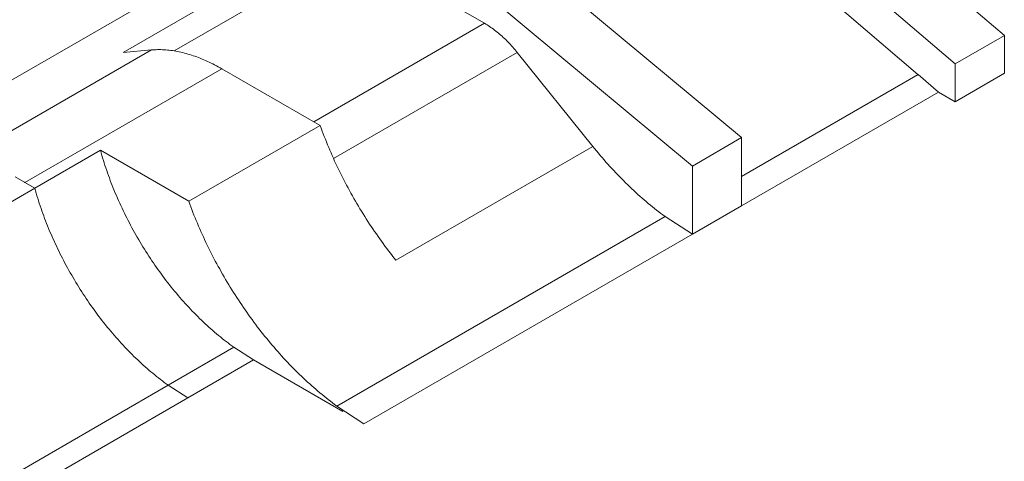
# Model space of a CAD drawing. Units: millimetres. Extents: x 874 to 98811, y 805 to 137800.
# Drawn here: x 79050 to 89654, y 123212 to 127968 of the extents above; entities that cross this region are included whole.
import ezdxf

# ---------------------------------------------------------------- set-up
doc = ezdxf.new("R2010")
doc.units = ezdxf.units.MM
doc.layers.add('ISOMETRIC', color=7, linetype='Continuous')

# ---------------------------------------------------------------- blocks, each defined once
blk = doc.blocks.new('195B')
at = {"layer": 'ISOMETRIC', "linetype": 'Continuous', "lineweight": 15}
for p, q in [((89654, 127799), (87591, 129562)), ((89123, 127493), (87061, 129255)), ((88724, 127377), (86884, 128949)), ((80166, 127615), (82288, 128840)), ((77232, 126318), (81474, 128767)), ((80713, 127632), (82641, 128745)), ((84055, 127929), (82641, 128745)), ((86824, 126698), (84586, 128562)), ((86294, 126392), (84055, 128255)), ((82217, 126868), (84055, 127929)), ((89123, 127493), (89654, 127799)), ((89654, 127391), (89654, 127799)), ((78347, 126418), (80468, 127642)), ((80468, 127642), (80166, 127615)), ((82430, 126473), (84409, 127615)), ((85222, 126604), (84409, 127615)), ((89123, 127085), (89123, 127493)), ((79106, 126214), (81227, 127439)), ((82285, 126828), (81227, 127439)), ((86824, 126280), (88727, 127379)), ((88945, 127187), (88727, 127379)), ((89123, 127085), (89654, 127391)), ((86824, 125963), (88945, 127187)), ((88945, 127187), (89123, 127085)), ((80871, 126012), (82285, 126828)), ((86294, 126392), (86824, 126698)), ((86824, 125963), (86824, 126698)), ((79212, 126153), (79919, 126561)), ((80871, 126012), (79919, 126561)), ((83101, 125379), (85222, 126604)), ((86294, 125657), (86294, 126392)), ((79212, 126153), (79000, 126276)), ((79106, 126214), (79101, 126217)), ((79106, 126214), (79212, 126153)), ((77090, 124929), (79212, 126153)), ((86294, 125657), (86824, 125963)), ((82464, 123807), (86000, 125848)), ((86294, 125657), (86000, 125848)), ((82758, 123616), (86294, 125657)), ((80649, 124032), (81356, 124440)), ((81568, 124303), (81356, 124440)), ((80861, 123895), (81568, 124303)), ((81568, 124303), (82529, 123748)), ((78528, 122807), (80649, 124032)), ((80649, 124032), (80861, 123895)), ((80861, 123895), (80649, 124032)), ((78740, 122670), (80861, 123895)), ((82758, 123616), (82464, 123807))]:
    blk.add_line(p, q, dxfattribs=at)
at = {"layer": 'ISOMETRIC', "linetype": 'Continuous', "lineweight": 15, "flags": 128}
for points in [[(84409, 127615), (84397, 127630), (84385, 127644), (84373, 127659), (84360, 127673), (84348, 127687), (84335, 127700), (84323, 127714), (84310, 127727), (84297, 127740), (84284, 127753), (84271, 127765), (84258, 127777), (84245, 127789), (84232, 127801), (84218, 127813), (84205, 127824), (84192, 127835), (84178, 127846), (84165, 127856), (84151, 127866), (84137, 127876), (84124, 127885), (84110, 127895), (84096, 127904), (84083, 127912), (84069, 127921), (84055, 127929)], [(81227, 127439), (81208, 127450), (81188, 127461), (81169, 127471), (81149, 127481), (81130, 127491), (81111, 127501), (81091, 127510), (81072, 127519), (81053, 127528), (81034, 127536), (81014, 127544), (80995, 127552), (80976, 127560), (80957, 127567), (80938, 127574), (80919, 127580), (80900, 127587), (80881, 127593), (80862, 127598), (80843, 127604), (80825, 127609), (80806, 127613), (80787, 127618), (80769, 127622), (80751, 127625), (80732, 127629), (80714, 127632), (80696, 127635), (80678, 127637), (80660, 127639), (80642, 127641), (80624, 127643), (80606, 127644), (80588, 127645), (80571, 127646), (80553, 127646), (80536, 127646), (80519, 127645), (80502, 127645), (80485, 127644), (80468, 127642)], [(83101, 125379), (83081, 125404), (83061, 125429), (83042, 125454), (83023, 125479), (83003, 125504), (82984, 125530), (82965, 125556), (82946, 125582), (82928, 125608), (82909, 125634), (82891, 125660), (82872, 125687), (82854, 125714), (82836, 125740), (82818, 125767), (82801, 125794), (82783, 125822), (82766, 125849), (82749, 125876), (82732, 125904), (82715, 125932), (82698, 125959), (82682, 125987), (82665, 126015), (82649, 126043), (82633, 126071), (82617, 126100), (82602, 126128), (82586, 126157), (82571, 126185), (82556, 126214), (82541, 126242), (82527, 126271), (82512, 126300), (82498, 126329), (82484, 126358), (82470, 126387), (82456, 126416), (82442, 126445), (82429, 126475), (82416, 126504), (82403, 126533), (82390, 126562), (82378, 126592), (82366, 126621), (82353, 126651), (82342, 126680), (82330, 126710), (82318, 126739), (82307, 126769), (82296, 126798), (82285, 126828)], [(79919, 126561), (79926, 126534), (79934, 126507), (79943, 126480), (79951, 126453), (79959, 126426), (79968, 126399), (79977, 126372), (79987, 126345), (79996, 126317), (80006, 126290), (80016, 126263), (80026, 126236), (80036, 126209), (80047, 126182), (80058, 126155), (80069, 126128), (80080, 126101), (80092, 126074), (80103, 126047), (80115, 126020), (80127, 125993), (80140, 125966), (80152, 125939), (80165, 125913), (80178, 125886), (80191, 125860), (80204, 125833), (80217, 125807), (80231, 125780), (80245, 125754), (80259, 125728), (80273, 125702), (80288, 125676), (80302, 125650), (80317, 125624), (80332, 125598), (80347, 125573), (80362, 125547), (80378, 125522), (80393, 125497), (80409, 125471), (80425, 125446), (80441, 125422), (80458, 125397), (80474, 125372), (80491, 125348), (80507, 125323), (80524, 125299), (80541, 125275), (80559, 125251), (80576, 125227), (80593, 125204), (80611, 125180), (80629, 125157), (80647, 125134), (80665, 125111), (80683, 125088), (80701, 125066), (80719, 125043), (80738, 125021), (80757, 124999), (80775, 124977), (80794, 124956), (80813, 124934), (80832, 124913), (80851, 124892), (80871, 124871), (80890, 124850), (80909, 124830), (80929, 124810), (80949, 124790), (80968, 124770), (80988, 124750), (81008, 124731), (81028, 124712), (81048, 124693), (81068, 124675), (81088, 124656), (81109, 124638), (81129, 124620), (81149, 124602), (81170, 124585), (81190, 124568), (81211, 124551), (81232, 124534), (81252, 124518), (81273, 124502), (81294, 124486), (81315, 124470), (81335, 124455), (81356, 124440)], [(86000, 125848), (85977, 125865), (85955, 125882), (85932, 125899), (85909, 125917), (85887, 125935), (85864, 125953), (85842, 125971), (85819, 125990), (85797, 126009), (85774, 126028), (85752, 126047), (85730, 126067), (85708, 126087), (85686, 126107), (85664, 126127), (85642, 126148), (85620, 126168), (85598, 126189), (85576, 126211), (85555, 126232), (85533, 126254), (85512, 126276), (85491, 126298), (85469, 126320), (85448, 126343), (85427, 126365), (85406, 126388), (85385, 126411), (85364, 126435), (85344, 126458), (85323, 126482), (85303, 126506), (85282, 126530), (85262, 126554), (85242, 126579), (85222, 126604)], [(79212, 126153), (79219, 126126), (79227, 126099), (79235, 126072), (79244, 126045), (79252, 126018), (79261, 125991), (79270, 125963), (79280, 125936), (79289, 125909), (79299, 125882), (79309, 125855), (79319, 125828), (79329, 125801), (79340, 125774), (79351, 125747), (79362, 125719), (79373, 125692), (79385, 125665), (79396, 125639), (79408, 125612), (79420, 125585), (79432, 125558), (79445, 125531), (79458, 125505), (79471, 125478), (79484, 125451), (79497, 125425), (79510, 125398), (79524, 125372), (79538, 125346), (79552, 125320), (79566, 125294), (79581, 125268), (79595, 125242), (79610, 125216), (79625, 125190), (79640, 125165), (79655, 125139), (79671, 125114), (79686, 125088), (79702, 125063), (79718, 125038), (79734, 125013), (79751, 124989), (79767, 124964), (79784, 124939), (79800, 124915), (79817, 124891), (79834, 124867), (79851, 124843), (79869, 124819), (79886, 124796), (79904, 124772), (79922, 124749), (79939, 124726), (79957, 124703), (79976, 124680), (79994, 124658), (80012, 124635), (80031, 124613), (80049, 124591), (80068, 124569), (80087, 124547), (80106, 124526), (80125, 124505), (80144, 124484), (80163, 124463), (80183, 124442), (80202, 124422), (80222, 124402), (80241, 124382), (80261, 124362), (80281, 124342), (80301, 124323), (80321, 124304), (80341, 124285), (80361, 124266), (80381, 124248), (80402, 124230), (80422, 124212), (80442, 124194), (80463, 124177), (80483, 124160), (80504, 124143), (80525, 124126), (80545, 124110), (80566, 124094), (80587, 124078), (80607, 124062), (80628, 124047), (80649, 124032)], [(80649, 124032), (80628, 124047), (80607, 124062), (80587, 124078), (80566, 124094), (80545, 124110), (80525, 124126), (80504, 124143), (80483, 124160), (80463, 124177), (80442, 124194), (80422, 124212), (80402, 124230), (80381, 124248), (80361, 124266), (80341, 124285), (80321, 124304), (80301, 124323), (80281, 124342), (80261, 124362), (80241, 124382), (80222, 124402), (80202, 124422), (80183, 124442), (80163, 124463), (80144, 124484), (80125, 124505), (80106, 124526), (80087, 124547), (80068, 124569), (80049, 124591), (80031, 124613), (80012, 124635), (79994, 124658), (79976, 124680), (79957, 124703), (79939, 124726), (79922, 124749), (79904, 124772), (79886, 124796), (79869, 124819), (79851, 124843), (79834, 124867), (79817, 124891), (79800, 124915), (79784, 124939), (79767, 124964), (79751, 124989), (79734, 125013), (79718, 125038), (79702, 125063), (79686, 125088), (79671, 125114), (79655, 125139), (79640, 125165), (79625, 125190), (79610, 125216), (79595, 125242), (79581, 125268), (79566, 125294), (79552, 125320), (79538, 125346), (79524, 125372), (79510, 125398), (79497, 125425), (79484, 125451), (79471, 125478), (79458, 125505), (79445, 125531), (79432, 125558), (79420, 125585), (79408, 125612), (79396, 125639), (79385, 125665), (79373, 125692), (79362, 125719), (79351, 125747), (79340, 125774), (79329, 125801), (79319, 125828), (79309, 125855), (79299, 125882), (79289, 125909), (79280, 125936), (79270, 125963), (79261, 125991), (79252, 126018), (79244, 126045), (79235, 126072), (79227, 126099), (79219, 126126), (79212, 126153)], [(82464, 123807), (82442, 123824), (82419, 123841), (82396, 123858), (82374, 123876), (82351, 123894), (82329, 123912), (82306, 123930), (82284, 123949), (82262, 123968), (82239, 123987), (82217, 124006), (82195, 124026), (82173, 124045), (82151, 124065), (82129, 124086), (82107, 124106), (82085, 124127), (82063, 124148), (82042, 124169), (82020, 124190), (81998, 124212), (81977, 124234), (81956, 124256), (81934, 124278), (81913, 124301), (81892, 124323), (81871, 124346), (81851, 124369), (81830, 124393), (81809, 124416), (81789, 124440), (81768, 124464), (81748, 124488), (81728, 124512), (81708, 124537), (81688, 124561), (81668, 124586), (81648, 124611), (81629, 124636), (81609, 124661), (81590, 124687), (81571, 124712), (81552, 124738), (81533, 124764), (81514, 124790), (81496, 124817), (81477, 124843), (81459, 124869), (81441, 124896), (81423, 124923), (81405, 124950), (81387, 124977), (81370, 125004), (81352, 125031), (81335, 125059), (81318, 125087), (81301, 125114), (81285, 125142), (81268, 125170), (81252, 125198), (81236, 125226), (81220, 125254), (81204, 125283), (81188, 125311), (81173, 125339), (81157, 125368), (81142, 125397), (81127, 125425), (81113, 125454), (81098, 125483), (81084, 125512), (81070, 125541), (81056, 125570), (81042, 125599), (81028, 125629), (81015, 125658), (81002, 125687), (80989, 125716), (80976, 125746), (80964, 125775), (80951, 125805), (80939, 125834), (80927, 125864), (80916, 125893), (80904, 125923), (80893, 125952), (80882, 125982), (80871, 126012)]]:
    blk.add_lwpolyline(points, dxfattribs=at)

msp = doc.modelspace()

# ---------------------------------------------------------------- block references
msp.add_blockref('195B', (0, 0))

doc.saveas('drawing.dxf')
